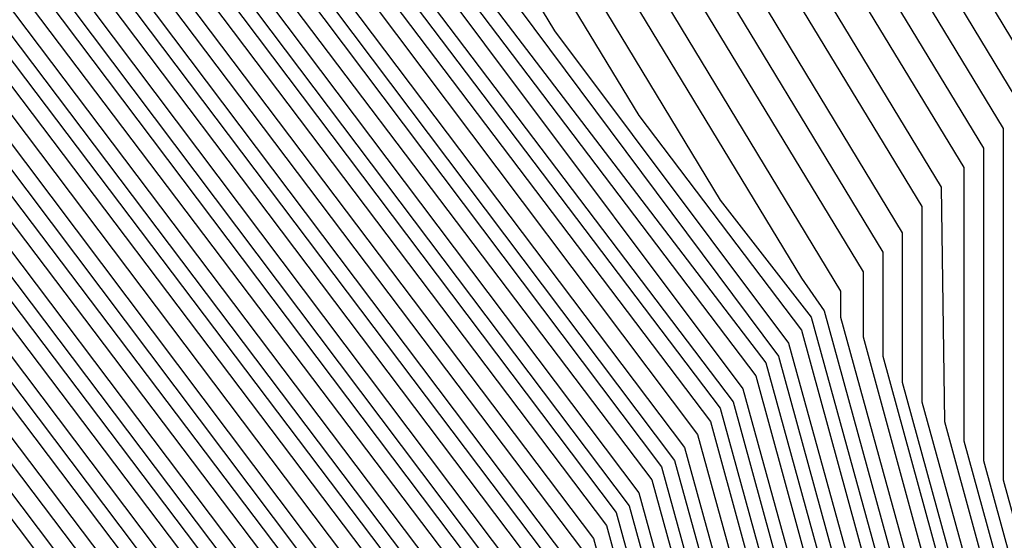
# Model space of a CAD drawing. Units: inches. Extents: x 1013363 to 1016003, y 7218698 to 7221338.
# Drawn here: x 1015591 to 1015594, y 7220366 to 7220368 of the extents above; entities that cross this region are included whole.
import ezdxf

# ---------------------------------------------------------------- set-up
doc = ezdxf.new("R2010")
doc.units = ezdxf.units.IN
doc.header["$MEASUREMENT"] = 0
doc.layers.add('Contour_10137218', color=7, linetype='Continuous', true_color=0xbf76b1)

msp = doc.modelspace()

# ---------------------------------------------------------------- linework, layer by layer
at = {"layer": 'Contour_10137218'}
for points in [[(1015570.8136, 7220369.1466, 3007), (1015574.5831, 7220371.9201, 3007), (1015575.9015, 7220374.0685, 3007), (1015578.0499, 7220375.0255, 3007), (1015581.1359, 7220375.006, 3007), (1015585.0226, 7220374.9474, 3007), (1015588.0499, 7220374.9279, 3007), (1015590.0519, 7220373.9318, 3007), (1015591.0577, 7220371.9201, 3007), (1015593.6945, 7220367.5646, 3007), (1015593.7042, 7220366.2755, 3007), (1015594.8956, 7220361.9201, 3007), (1015594.5343, 7220358.4044, 3007), (1015594.5343, 7220355.4357, 3007), (1015594.0753, 7220351.9201, 3007), (1015592.0929, 7220347.8771, 3007), (1015588.0499, 7220345.8068, 3007), (1015584.3195, 7220345.6505, 3007), (1015581.8195, 7220345.6896, 3007), (1015578.0499, 7220345.5529, 3007), (1015573.8019, 7220347.6622, 3007), (1015571.6534, 7220351.9201, 3007), (1015570.5597, 7220354.4396, 3007)], [(1015570.8624, 7220369.1076, 3006), (1015574.6906, 7220371.9201, 3006), (1015575.9699, 7220373.9904, 3006), (1015578.0499, 7220374.9279, 3006), (1015581.0382, 7220374.9083, 3006), (1015585.1202, 7220374.8497, 3006), (1015588.0499, 7220374.8302, 3006), (1015589.9933, 7220373.8536, 3006), (1015590.9601, 7220371.9201, 3006), (1015593.6359, 7220367.506, 3006), (1015593.6359, 7220366.3341, 3006), (1015594.8468, 7220361.9201, 3006), (1015594.4855, 7220358.3458, 3006), (1015594.4855, 7220355.4943, 3006), (1015594.0167, 7220351.9201, 3006), (1015592.0538, 7220347.9161, 3006), (1015588.0499, 7220345.8654, 3006), (1015584.2609, 7220345.7091, 3006), (1015581.8781, 7220345.7482, 3006), (1015578.0499, 7220345.6115, 3006), (1015573.8312, 7220347.7013, 3006), (1015571.7023, 7220351.9201, 3006), (1015570.5988, 7220354.4591, 3006)], [(1015570.9113, 7220369.0685, 3005), (1015574.798, 7220371.9201, 3005), (1015576.0382, 7220373.9318, 3005), (1015578.0499, 7220374.8302, 3005), (1015580.9406, 7220374.8107, 3005), (1015585.2179, 7220374.7521, 3005), (1015588.0499, 7220374.7326, 3005), (1015589.9249, 7220373.7951, 3005), (1015590.8624, 7220371.9201, 3005), (1015593.5773, 7220367.4474, 3005), (1015593.5773, 7220366.3927, 3005), (1015594.8077, 7220361.9201, 3005), (1015594.4367, 7220358.3068, 3005), (1015594.4367, 7220355.5333, 3005), (1015593.9679, 7220351.9201, 3005), (1015592.0148, 7220347.9552, 3005), (1015588.0499, 7220345.924, 3005), (1015584.2023, 7220345.7677, 3005), (1015581.9269, 7220345.7872, 3005), (1015578.0499, 7220345.6505, 3005), (1015573.8702, 7220347.7404, 3005), (1015571.7609, 7220351.9201, 3005), (1015570.6378, 7220354.4982, 3005)], [(1015570.9503, 7220369.0099, 3004), (1015574.9054, 7220371.9201, 3004), (1015576.1066, 7220373.8732, 3004), (1015578.0499, 7220374.7326, 3004), (1015580.8429, 7220374.713, 3004), (1015585.3156, 7220374.6544, 3004), (1015588.0499, 7220374.6349, 3004), (1015589.8566, 7220373.7365, 3004), (1015590.7648, 7220371.9201, 3004), (1015593.5187, 7220367.3888, 3004), (1015593.5187, 7220366.4513, 3004), (1015594.7589, 7220361.9201, 3004), (1015594.3878, 7220358.2482, 3004), (1015594.3878, 7220355.5919, 3004), (1015593.9093, 7220351.9201, 3004), (1015591.9757, 7220347.9943, 3004), (1015588.0499, 7220345.963, 3004), (1015584.1534, 7220345.8263, 3004), (1015581.9757, 7220345.8458, 3004), (1015578.0499, 7220345.7091, 3004), (1015573.8995, 7220347.7794, 3004), (1015571.8097, 7220351.9201, 3004), (1015570.6671, 7220354.5372, 3004)], [(1015570.9992, 7220368.9708, 3003), (1015575.0128, 7220371.9201, 3003), (1015576.1749, 7220373.7951, 3003), (1015578.0499, 7220374.6349, 3003), (1015580.755, 7220374.6154, 3003), (1015585.4132, 7220374.5568, 3003), (1015588.0499, 7220374.5372, 3003), (1015589.798, 7220373.6583, 3003), (1015590.6671, 7220371.9201, 3003), (1015593.4601, 7220367.3302, 3003), (1015593.4601, 7220366.5099, 3003), (1015594.7199, 7220361.9201, 3003), (1015594.339, 7220358.2091, 3003), (1015594.339, 7220355.631, 3003), (1015593.8507, 7220351.9201, 3003), (1015591.9367, 7220348.0333, 3003), (1015588.0499, 7220346.0216, 3003), (1015584.0949, 7220345.8654, 3003), (1015582.0343, 7220345.9044, 3003), (1015578.0499, 7220345.7677, 3003), (1015573.9386, 7220347.799, 3003), (1015571.8585, 7220351.9201, 3003), (1015570.7062, 7220354.5763, 3003)], [(1015571.048, 7220368.9318, 3002), (1015575.1202, 7220371.9201, 3002), (1015576.2335, 7220373.7365, 3002), (1015578.0499, 7220374.5372, 3002), (1015580.6574, 7220374.5177, 3002), (1015585.5109, 7220374.4591, 3002), (1015588.0499, 7220374.4396, 3002), (1015589.7296, 7220373.5997, 3002), (1015590.5695, 7220371.9201, 3002), (1015593.3917, 7220367.2716, 3002), (1015593.4015, 7220366.5685, 3002), (1015594.671, 7220361.9201, 3002), (1015594.2902, 7220358.1505, 3002), (1015594.2902, 7220355.6896, 3002), (1015593.8019, 7220351.9201, 3002), (1015591.8976, 7220348.0724, 3002), (1015588.0499, 7220346.0802, 3002), (1015584.046, 7220345.924, 3002), (1015582.0831, 7220345.963, 3002), (1015578.0499, 7220345.8068, 3002), (1015573.9679, 7220347.838, 3002), (1015571.9074, 7220351.9201, 3002), (1015570.7355, 7220354.6154, 3002)], [(1015571.087, 7220368.8732, 3001), (1015575.2277, 7220371.9201, 3001), (1015576.3019, 7220373.6583, 3001), (1015578.0499, 7220374.4396, 3001), (1015580.5597, 7220374.4396, 3001), (1015585.6085, 7220374.3615, 3001), (1015588.0499, 7220374.3419, 3001), (1015589.6613, 7220373.5411, 3001), (1015590.4718, 7220371.9201, 3001), (1015593.3331, 7220367.213, 3001), (1015593.3331, 7220366.6271, 3001), (1015594.632, 7220361.9201, 3001), (1015594.2413, 7220358.1115, 3001), (1015594.2413, 7220355.7286, 3001), (1015593.7433, 7220351.9201, 3001), (1015591.8683, 7220348.1115, 3001), (1015588.0499, 7220346.1388, 3001), (1015583.9874, 7220345.9826, 3001), (1015582.1417, 7220346.0021, 3001), (1015578.0499, 7220345.8654, 3001), (1015574.007, 7220347.8771, 3001), (1015571.9659, 7220351.9201, 3001), (1015570.7745, 7220354.6544, 3001)], [(1015571.1359, 7220368.8341, 3000), (1015575.3351, 7220371.9201, 3000), (1015576.3702, 7220373.5997, 3000), (1015578.0499, 7220374.3419, 3000), (1015580.462, 7220374.3419, 3000), (1015585.7062, 7220374.2638, 3000), (1015588.0499, 7220374.2443, 3000), (1015589.6027, 7220373.463, 3000), (1015590.3742, 7220371.9201, 3000), (1015593.2745, 7220367.1349, 3000), (1015593.2745, 7220366.6857, 3000), (1015594.5831, 7220361.9201, 3000), (1015594.1827, 7220358.0529, 3000), (1015594.1925, 7220355.7872, 3000), (1015593.6847, 7220351.9201, 3000), (1015591.8292, 7220348.1505, 3000), (1015588.0499, 7220346.1974, 3000), (1015583.9386, 7220346.0411, 3000), (1015582.1906, 7220346.0607, 3000), (1015578.0499, 7220345.9044, 3000), (1015574.0363, 7220347.9161, 3000), (1015572.0148, 7220351.9201, 3000), (1015570.8136, 7220354.674, 3000)], [(1015571.1847, 7220368.7951, 2999), (1015575.4425, 7220371.9201, 2999), (1015576.4386, 7220373.5411, 2999), (1015578.0499, 7220374.2443, 2999), (1015580.3644, 7220374.2443, 2999), (1015585.8038, 7220374.1661, 2999), (1015588.0499, 7220374.1466, 2999), (1015589.5343, 7220373.4044, 2999), (1015590.2765, 7220371.9201, 2999), (1015593.2159, 7220367.0763, 2999), (1015593.2159, 7220366.7638, 2999), (1015594.5441, 7220361.9201, 2999), (1015594.1339, 7220358.0138, 2999), (1015594.1437, 7220355.8263, 2999), (1015593.6261, 7220351.9201, 2999), (1015591.7902, 7220348.1896, 2999), (1015588.0499, 7220346.256, 2999), (1015583.88, 7220346.0997, 2999), (1015582.2394, 7220346.1193, 2999), (1015578.0499, 7220345.963, 2999), (1015574.0753, 7220347.9357, 2999), (1015572.0636, 7220351.9201, 2999), (1015570.8429, 7220354.713, 2999)], [(1015571.2238, 7220368.7365, 2998), (1015575.5499, 7220371.9201, 2998), (1015576.507, 7220373.463, 2998), (1015578.0499, 7220374.1661, 2998), (1015580.2765, 7220374.1466, 2998), (1015585.9015, 7220374.0685, 2998), (1015588.0499, 7220374.049, 2998), (1015589.4757, 7220373.3458, 2998), (1015590.1788, 7220371.9201, 2998), (1015593.1574, 7220367.0177, 2998), (1015593.1574, 7220366.8224, 2998), (1015594.4952, 7220361.9201, 2998), (1015594.0851, 7220357.9552, 2998), (1015594.0949, 7220355.8849, 2998), (1015593.5773, 7220351.9201, 2998), (1015591.7511, 7220348.2091, 2998), (1015588.0499, 7220346.3146, 2998), (1015583.8214, 7220346.1388, 2998), (1015582.298, 7220346.1583, 2998), (1015578.0499, 7220346.0216, 2998), (1015574.1046, 7220347.9747, 2998), (1015572.1124, 7220351.9201, 2998), (1015570.882, 7220354.7521, 2998)], [(1015571.2726, 7220368.6974, 2997), (1015575.6574, 7220371.9201, 2997), (1015576.5656, 7220373.4044, 2997), (1015578.0499, 7220374.0685, 2997), (1015580.1788, 7220374.049, 2997), (1015585.9992, 7220373.9708, 2997), (1015588.0499, 7220373.9513, 2997), (1015589.4074, 7220373.2677, 2997), (1015590.0812, 7220371.9201, 2997), (1015593.089, 7220366.9591, 2997), (1015593.089, 7220366.881, 2997), (1015594.4562, 7220361.9201, 2997), (1015594.0363, 7220357.9161, 2997), (1015594.046, 7220355.924, 2997), (1015593.5187, 7220351.9201, 2997), (1015591.712, 7220348.2482, 2997), (1015588.0499, 7220346.3732, 2997), (1015583.7726, 7220346.1974, 2997), (1015582.3468, 7220346.2169, 2997), (1015578.0499, 7220346.0607, 2997), (1015574.1437, 7220348.0138, 2997), (1015572.171, 7220351.9201, 2997), (1015570.921, 7220354.7911, 2997)], [(1015571.3214, 7220368.6583, 2996), (1015575.7648, 7220371.9201, 2996), (1015576.6339, 7220373.3263, 2996), (1015578.0499, 7220373.9708, 2996), (1015580.0812, 7220373.9513, 2996), (1015586.0968, 7220373.8732, 2996), (1015588.0499, 7220373.8536, 2996), (1015589.339, 7220373.2091, 2996), (1015589.9835, 7220371.9201, 2996), (1015592.9718, 7220366.9982, 2996), (1015593.0402, 7220366.9005, 2996), (1015594.4074, 7220361.9201, 2996), (1015593.9874, 7220357.8576, 2996), (1015593.9972, 7220355.9826, 2996), (1015593.4601, 7220351.9201, 2996), (1015591.673, 7220348.2872, 2996), (1015588.0499, 7220346.4318, 2996), (1015583.714, 7220346.256, 2996), (1015582.4054, 7220346.2755, 2996), (1015578.0499, 7220346.1193, 2996), (1015574.173, 7220348.0529, 2996), (1015572.2199, 7220351.9201, 2996), (1015570.9503, 7220354.8302, 2996)], [(1015571.3605, 7220368.5997, 2995), (1015575.8722, 7220371.9201, 2995), (1015576.7023, 7220373.2677, 2995), (1015578.0499, 7220373.8732, 2995), (1015579.9835, 7220373.8536, 2995), (1015586.1945, 7220373.7755, 2995), (1015588.0499, 7220373.756, 2995), (1015589.2804, 7220373.1505, 2995), (1015589.8859, 7220371.9201, 2995), (1015592.7277, 7220367.2326, 2995), (1015593.0011, 7220366.881, 2995), (1015594.3683, 7220361.9201, 2995), (1015593.9386, 7220357.8185, 2995), (1015593.9386, 7220356.0216, 2995), (1015593.4113, 7220351.9201, 2995), (1015591.6437, 7220348.3263, 2995), (1015588.0499, 7220346.4904, 2995), (1015583.6652, 7220346.3146, 2995), (1015582.4542, 7220346.3341, 2995), (1015578.0499, 7220346.1779, 2995), (1015574.212, 7220348.0724, 2995), (1015572.2687, 7220351.9201, 2995), (1015570.9894, 7220354.8693, 2995)], [(1015571.4093, 7220368.5607, 2994), (1015575.9796, 7220371.9201, 2994), (1015576.7706, 7220373.2091, 2994), (1015578.0499, 7220373.7755, 2994), (1015579.8956, 7220373.756, 2994), (1015586.2921, 7220373.6779, 2994), (1015588.0499, 7220373.6583, 2994), (1015589.212, 7220373.0724, 2994), (1015589.7882, 7220371.9201, 2994), (1015592.4835, 7220367.4865, 2994), (1015592.9718, 7220366.8419, 2994), (1015594.3195, 7220361.9201, 2994), (1015593.8898, 7220357.7599, 2994), (1015593.8898, 7220356.0802, 2994), (1015593.3527, 7220351.9201, 2994), (1015591.6046, 7220348.3654, 2994), (1015588.0499, 7220346.5294, 2994), (1015583.6066, 7220346.3536, 2994), (1015582.5031, 7220346.3732, 2994), (1015578.0499, 7220346.2169, 2994), (1015574.2413, 7220348.1115, 2994), (1015572.3175, 7220351.9201, 2994), (1015571.0284, 7220354.8888, 2994)], [(1015568.0499, 7220363.4826, 2993), (1015571.4581, 7220368.5216, 2993), (1015576.087, 7220371.9201, 2993), (1015576.839, 7220373.131, 2993), (1015578.0499, 7220373.6779, 2993), (1015579.798, 7220373.6583, 2993), (1015588.0499, 7220373.5607, 2993), (1015589.1437, 7220373.0138, 2993), (1015589.6906, 7220371.9201, 2993), (1015592.2296, 7220367.7404, 2993), (1015592.9327, 7220366.8029, 2993), (1015594.2804, 7220361.9201, 2993), (1015593.8409, 7220357.7208, 2993), (1015593.8409, 7220356.1193, 2993), (1015593.2941, 7220351.9201, 2993), (1015591.5656, 7220348.4044, 2993), (1015588.0499, 7220346.588, 2993), (1015583.5577, 7220346.4122, 2993), (1015582.5617, 7220346.4318, 2993), (1015578.0499, 7220346.2755, 2993), (1015574.2804, 7220348.1505, 2993), (1015572.3761, 7220351.9201, 2993), (1015571.0577, 7220354.9279, 2993)], [(1015568.0499, 7220363.3654, 2992), (1015571.4972, 7220368.463, 2992), (1015576.1945, 7220371.9201, 2992), (1015576.9074, 7220373.0724, 2992), (1015578.0499, 7220373.5802, 2992), (1015579.7003, 7220373.5607, 2992), (1015586.4972, 7220373.4826, 2992), (1015588.0499, 7220373.463, 2992), (1015589.0851, 7220372.9552, 2992), (1015589.5929, 7220371.9201, 2992), (1015591.9855, 7220367.9943, 2992), (1015592.9034, 7220366.7638, 2992), (1015594.2316, 7220361.9201, 2992), (1015593.7921, 7220357.6622, 2992), (1015593.7921, 7220356.1779, 2992), (1015593.2355, 7220351.9201, 2992), (1015591.5265, 7220348.4435, 2992), (1015588.0499, 7220346.6466, 2992), (1015583.4992, 7220346.4708, 2992), (1015582.6105, 7220346.4904, 2992), (1015578.0499, 7220346.3146, 2992), (1015574.3097, 7220348.1896, 2992), (1015572.4249, 7220351.9201, 2992), (1015571.0968, 7220354.9669, 2992)], [(1015568.0499, 7220363.2482, 2991), (1015571.546, 7220368.424, 2991), (1015576.3019, 7220371.9201, 2991), (1015576.9659, 7220372.9943, 2991), (1015578.0499, 7220373.4826, 2991), (1015579.6027, 7220373.4826, 2991), (1015586.5949, 7220373.3849, 2991), (1015588.0499, 7220373.3654, 2991), (1015589.0167, 7220372.8771, 2991), (1015589.4952, 7220371.9201, 2991), (1015591.7316, 7220368.2286, 2991), (1015592.8644, 7220366.7443, 2991), (1015594.1925, 7220361.9201, 2991), (1015593.7433, 7220357.6232, 2991), (1015593.7433, 7220356.2169, 2991), (1015593.1867, 7220351.9201, 2991), (1015591.4874, 7220348.4826, 2991), (1015588.0499, 7220346.7052, 2991), (1015583.4406, 7220346.5294, 2991), (1015582.6691, 7220346.5294, 2991), (1015578.0499, 7220346.3732, 2991), (1015574.3488, 7220348.2091, 2991), (1015572.4738, 7220351.9201, 2991), (1015571.1359, 7220355.006, 2991)], [(1015568.0499, 7220363.131, 2990), (1015571.5949, 7220368.3849, 2990), (1015576.4093, 7220371.9201, 2990), (1015577.0343, 7220372.9357, 2990), (1015578.0499, 7220373.3849, 2990), (1015579.505, 7220373.3849, 2990), (1015586.6925, 7220373.2872, 2990), (1015588.0499, 7220373.2677, 2990), (1015588.9484, 7220372.8185, 2990), (1015589.3976, 7220371.9201, 2990), (1015591.4874, 7220368.4826, 2990), (1015592.8351, 7220366.7052, 2990), (1015594.1437, 7220361.9201, 2990), (1015593.6945, 7220357.5646, 2990), (1015593.6945, 7220356.2755, 2990), (1015593.1281, 7220351.9201, 2990), (1015591.4581, 7220348.5216, 2990), (1015588.0499, 7220346.7638, 2990), (1015583.3917, 7220346.588, 2990), (1015582.7179, 7220346.588, 2990), (1015578.0499, 7220346.4318, 2990), (1015574.3781, 7220348.2482, 2990), (1015572.5226, 7220351.9201, 2990), (1015571.1652, 7220355.0451, 2990)], [(1015568.0499, 7220363.0333, 2989), (1015571.6339, 7220368.3263, 2989), (1015576.5167, 7220371.9201, 2989), (1015577.1027, 7220372.8771, 2989), (1015578.0499, 7220373.2872, 2989), (1015579.4171, 7220373.2872, 2989), (1015586.7902, 7220373.1896, 2989), (1015588.0499, 7220373.1701, 2989), (1015588.8898, 7220372.7599, 2989), (1015589.2999, 7220371.9201, 2989), (1015591.2433, 7220368.7365, 2989), (1015592.796, 7220366.6661, 2989), (1015594.1046, 7220361.9201, 2989), (1015593.6456, 7220357.5255, 2989), (1015593.6456, 7220356.3146, 2989), (1015593.0695, 7220351.9201, 2989), (1015591.4191, 7220348.5607, 2989), (1015588.0499, 7220346.8224, 2989), (1015583.3331, 7220346.6271, 2989), (1015582.7765, 7220346.6466, 2989), (1015578.0499, 7220346.4708, 2989), (1015574.4171, 7220348.2872, 2989), (1015572.5812, 7220351.9201, 2989), (1015571.2042, 7220355.0841, 2989)], [(1015568.0499, 7220362.9161, 2988), (1015571.6827, 7220368.2872, 2988), (1015576.6242, 7220371.9201, 2988), (1015577.171, 7220372.799, 2988), (1015578.0499, 7220373.1896, 2988), (1015579.3195, 7220373.1896, 2988), (1015586.8878, 7220373.0919, 2988), (1015588.0499, 7220373.0724, 2988), (1015588.8214, 7220372.6818, 2988), (1015589.2023, 7220371.9201, 2988), (1015590.9894, 7220368.9708, 2988), (1015592.7667, 7220366.6271, 2988), (1015594.0558, 7220361.9201, 2988), (1015593.5968, 7220357.4669, 2988), (1015593.5968, 7220356.3732, 2988), (1015593.0206, 7220351.9201, 2988), (1015591.38, 7220348.5997, 2988), (1015588.0499, 7220346.881, 2988), (1015583.2843, 7220346.6857, 2988), (1015582.8253, 7220346.6857, 2988), (1015578.0499, 7220346.5294, 2988), (1015574.4464, 7220348.3263, 2988), (1015572.63, 7220351.9201, 2988), (1015571.2433, 7220355.1036, 2988)], [(1015568.0499, 7220362.799, 2987), (1015571.7316, 7220368.2482, 2987), (1015576.7316, 7220371.9201, 2987), (1015577.2394, 7220372.7404, 2987), (1015578.0499, 7220373.0919, 2987), (1015579.2218, 7220373.0919, 2987), (1015586.9855, 7220372.9943, 2987), (1015588.0499, 7220372.9747, 2987), (1015588.7531, 7220372.6232, 2987), (1015589.1046, 7220371.9201, 2987), (1015590.7452, 7220369.2247, 2987), (1015592.7277, 7220366.6076, 2987), (1015594.0167, 7220361.9201, 2987), (1015593.548, 7220357.4279, 2987), (1015593.548, 7220356.4122, 2987), (1015592.962, 7220351.9201, 2987), (1015591.3409, 7220348.6193, 2987), (1015588.0499, 7220346.9396, 2987), (1015583.2257, 7220346.7443, 2987), (1015582.8742, 7220346.7443, 2987), (1015578.0499, 7220346.5685, 2987), (1015574.4855, 7220348.3458, 2987), (1015572.6788, 7220351.9201, 2987), (1015571.2726, 7220355.1427, 2987)], [(1015568.0499, 7220362.6818, 2986), (1015571.7706, 7220368.1896, 2986), (1015576.839, 7220371.9201, 2986), (1015577.298, 7220372.6622, 2986), (1015578.0499, 7220372.9943, 2986), (1015579.1242, 7220372.9943, 2986), (1015587.0831, 7220372.8966, 2986), (1015588.0499, 7220372.8771, 2986), (1015588.6945, 7220372.5646, 2986), (1015589.007, 7220371.9201, 2986), (1015590.4913, 7220369.4786, 2986), (1015592.6984, 7220366.5685, 2986), (1015593.9679, 7220361.9201, 2986), (1015593.4992, 7220357.3693, 2986), (1015593.4992, 7220356.4708, 2986), (1015592.9034, 7220351.9201, 2986), (1015591.3019, 7220348.6583, 2986), (1015588.0499, 7220346.9982, 2986), (1015583.1769, 7220346.8029, 2986), (1015582.9327, 7220346.8029, 2986), (1015578.0499, 7220346.6271, 2986), (1015574.5148, 7220348.3849, 2986), (1015572.7277, 7220351.9201, 2986), (1015571.3117, 7220355.1818, 2986)], [(1015568.0499, 7220362.5646, 2985), (1015571.8195, 7220368.1505, 2985), (1015576.9464, 7220371.9201, 2985), (1015577.3663, 7220372.6036, 2985), (1015578.0499, 7220372.9161, 2985), (1015579.0265, 7220372.8966, 2985), (1015587.1808, 7220372.7794, 2985), (1015588.0499, 7220372.7794, 2985), (1015588.6261, 7220372.4865, 2985), (1015588.9093, 7220371.9201, 2985), (1015590.2472, 7220369.7326, 2985), (1015592.6593, 7220366.5294, 2985), (1015593.9288, 7220361.9201, 2985), (1015593.4503, 7220357.3107, 2985), (1015593.4503, 7220356.5099, 2985), (1015592.8546, 7220351.9201, 2985), (1015591.2628, 7220348.6974, 2985), (1015588.0499, 7220347.0372, 2985), (1015583.1183, 7220346.8615, 2985), (1015582.9816, 7220346.8615, 2985), (1015578.0499, 7220346.6857, 2985), (1015574.5538, 7220348.424, 2985), (1015572.7863, 7220351.9201, 2985), (1015571.3507, 7220355.2208, 2985)], [(1015568.0499, 7220362.4669, 2984), (1015571.8683, 7220368.1115, 2984), (1015577.0538, 7220371.9201, 2984), (1015577.4347, 7220372.5451, 2984), (1015578.0499, 7220372.8185, 2984), (1015578.9386, 7220372.799, 2984), (1015587.2784, 7220372.6818, 2984), (1015588.0499, 7220372.6818, 2984), (1015588.5577, 7220372.4279, 2984), (1015588.8117, 7220371.9201, 2984), (1015589.9933, 7220369.9669, 2984), (1015592.6202, 7220366.4904, 2984), (1015593.88, 7220361.9201, 2984), (1015593.4015, 7220357.2716, 2984), (1015593.4015, 7220356.5685, 2984), (1015592.796, 7220351.9201, 2984), (1015591.2335, 7220348.7365, 2984), (1015588.0499, 7220347.0958, 2984), (1015583.0597, 7220346.9005, 2984), (1015583.0402, 7220346.9005, 2984), (1015578.0499, 7220346.7247, 2984), (1015574.5831, 7220348.463, 2984), (1015572.8351, 7220351.9201, 2984), (1015571.38, 7220355.2599, 2984)], [(1015568.5773, 7220362.4474, 2977), (1015572.1808, 7220367.7794, 2977), (1015577.8058, 7220371.9201, 2977), (1015577.9034, 7220372.0763, 2977), (1015578.0499, 7220372.1349, 2977), (1015578.2648, 7220372.1349, 2977), (1015587.962, 7220371.9982, 2977), (1015588.0499, 7220371.9982, 2977), (1015588.1085, 7220371.9786, 2977), (1015588.1281, 7220371.9201, 2977), (1015588.2648, 7220371.7052, 2977), (1015592.3859, 7220366.256, 2977), (1015593.5675, 7220361.9201, 2977), (1015593.0597, 7220356.9201, 2977), (1015592.4054, 7220351.9201, 2977), (1015590.9699, 7220349.0099, 2977), (1015588.0499, 7220347.506, 2977), (1015583.4503, 7220347.3107, 2977), (1015582.7179, 7220347.2521, 2977), (1015578.0499, 7220347.0763, 2977), (1015574.8175, 7220348.6974, 2977), (1015573.1964, 7220351.9201, 2977), (1015571.6339, 7220355.4943, 2977), (1015568.3136, 7220361.6466, 2977)], [(1015588.5089, 7220371.4708, 2978), (1015592.4152, 7220366.2951, 2978), (1015593.6163, 7220361.9201, 2978), (1015593.1085, 7220356.9786, 2978), (1015593.1085, 7220356.8615, 2978), (1015592.464, 7220351.9201, 2978), (1015591.0089, 7220348.9708, 2978), (1015588.0499, 7220347.4474, 2978), (1015583.3917, 7220347.2521, 2978), (1015582.7667, 7220347.1935, 2978), (1015578.0499, 7220347.0372, 2978), (1015574.7882, 7220348.6583, 2978), (1015573.1378, 7220351.9201, 2978), (1015571.5949, 7220355.4747, 2978), (1015568.1964, 7220361.7638, 2978)], [(1015588.7531, 7220371.2169, 2979), (1015592.4542, 7220366.3146, 2979), (1015593.6652, 7220361.9201, 2979), (1015593.1574, 7220357.0177, 2979), (1015593.1574, 7220356.8224, 2979), (1015592.5128, 7220351.9201, 2979), (1015591.0382, 7220348.9318, 2979), (1015588.0499, 7220347.3888, 2979), (1015583.3331, 7220347.1935, 2979), (1015582.8156, 7220347.1544, 2979), (1015578.0499, 7220346.9786, 2979), (1015574.7492, 7220348.6193, 2979), (1015573.089, 7220351.9201, 2979), (1015571.5656, 7220355.4357, 2979), (1015568.0792, 7220361.9005, 2979)], [(1015589.007, 7220370.963, 2980), (1015592.4835, 7220366.3536, 2980), (1015593.7042, 7220361.9201, 2980), (1015593.2062, 7220357.0763, 2980), (1015593.2062, 7220356.7638, 2980), (1015592.5714, 7220351.9201, 2980), (1015591.0773, 7220348.8927, 2980), (1015588.0499, 7220347.3302, 2980), (1015583.2745, 7220347.1349, 2980), (1015582.8644, 7220347.0958, 2980), (1015578.0499, 7220346.9396, 2980), (1015574.7199, 7220348.5802, 2980), (1015573.0402, 7220351.9201, 2980), (1015571.5265, 7220355.3966, 2980), (1015568.0499, 7220361.8419, 2980)], [(1015589.2511, 7220370.7091, 2981), (1015592.5226, 7220366.3927, 2981), (1015593.7531, 7220361.9201, 2981), (1015593.255, 7220357.1154, 2981), (1015593.255, 7220356.7247, 2981), (1015592.63, 7220351.9201, 2981), (1015591.1163, 7220348.8536, 2981), (1015588.0499, 7220347.2716, 2981), (1015583.2159, 7220347.0763, 2981), (1015582.9132, 7220347.0568, 2981), (1015578.0499, 7220346.881, 2981), (1015574.6808, 7220348.5607, 2981), (1015572.9913, 7220351.9201, 2981), (1015571.4874, 7220355.3576, 2981), (1015568.0499, 7220361.7443, 2981)], [(1015589.505, 7220370.4747, 2982), (1015592.5519, 7220366.4318, 2982), (1015593.7921, 7220361.9201, 2982), (1015593.3038, 7220357.174, 2982), (1015593.3038, 7220356.6661, 2982), (1015592.6788, 7220351.9201, 2982), (1015591.1554, 7220348.8146, 2982), (1015588.0499, 7220347.213, 2982), (1015583.1574, 7220347.0177, 2982), (1015582.962, 7220346.9982, 2982), (1015578.0499, 7220346.8224, 2982), (1015574.6515, 7220348.5216, 2982), (1015572.9327, 7220351.9201, 2982), (1015571.4581, 7220355.3185, 2982), (1015568.0499, 7220361.6466, 2982)], [(1015589.7492, 7220370.2208, 2983), (1015592.5909, 7220366.4513, 2983), (1015593.8409, 7220361.9201, 2983), (1015593.3527, 7220357.213, 2983), (1015593.3527, 7220356.6271, 2983), (1015592.7374, 7220351.9201, 2983), (1015591.1945, 7220348.7755, 2983), (1015588.0499, 7220347.1544, 2983), (1015583.0988, 7220346.9591, 2983), (1015583.0109, 7220346.9591, 2983), (1015578.0499, 7220346.7833, 2983), (1015574.6222, 7220348.4826, 2983), (1015572.8839, 7220351.9201, 2983), (1015571.4191, 7220355.2794, 2983), (1015568.0499, 7220361.5294, 2983)]]:
    msp.add_polyline3d(points, dxfattribs=at)
for points in [[(1015588.0499, 7220347.5646, 2976), (1015583.5089, 7220347.3693, 2976), (1015582.6691, 7220347.3107, 2976), (1015578.0499, 7220347.1349, 2976), (1015574.8566, 7220348.7169, 2976), (1015573.2452, 7220351.9201, 2976), (1015571.673, 7220355.5333, 2976), (1015568.4406, 7220361.5294, 2976), (1015568.2452, 7220361.9201, 2976), (1015568.8117, 7220362.6818, 2976), (1015572.2296, 7220367.7404, 2976), (1015577.9132, 7220371.9201, 2976), (1015577.962, 7220371.9982, 2976), (1015578.0499, 7220372.0372, 2976), (1015578.1671, 7220372.0372, 2976), (1015586.9757, 7220371.9201, 2976), (1015588.0499, 7220371.9005, 2976), (1015592.3468, 7220366.2169, 2976), (1015593.5284, 7220361.9201, 2976), (1015593.0109, 7220356.9591, 2976), (1015592.9913, 7220356.8615, 2976), (1015592.3468, 7220351.9201, 2976), (1015590.9308, 7220349.0294, 2976)], [(1015588.0499, 7220347.6036, 2975), (1015583.5675, 7220347.4279, 2975), (1015582.6202, 7220347.3497, 2975), (1015578.0499, 7220347.1935, 2975), (1015574.8859, 7220348.756, 2975), (1015573.2941, 7220351.9201, 2975), (1015571.7023, 7220355.5724, 2975), (1015568.5577, 7220361.4122, 2975), (1015568.3038, 7220361.9201, 2975), (1015569.046, 7220362.9161, 2975), (1015572.2784, 7220367.7013, 2975), (1015578.0206, 7220371.9201, 2975), (1015578.0304, 7220371.9396, 2975), (1015578.0792, 7220371.9396, 2975), (1015579.9152, 7220371.9201, 2975), (1015587.9718, 7220371.8419, 2975), (1015588.0499, 7220371.8224, 2975), (1015592.3175, 7220366.1779, 2975), (1015593.4796, 7220361.9201, 2975), (1015592.9718, 7220356.9982, 2975), (1015592.9327, 7220356.8029, 2975), (1015592.298, 7220351.9201, 2975), (1015590.8917, 7220349.0685, 2975)], [(1015588.0499, 7220347.6622, 2974), (1015583.6261, 7220347.4865, 2974), (1015582.5714, 7220347.4083, 2974), (1015578.0499, 7220347.2326, 2974), (1015574.9249, 7220348.7951, 2974), (1015573.3429, 7220351.9201, 2974), (1015571.7413, 7220355.6115, 2974), (1015568.6749, 7220361.2951, 2974), (1015568.3624, 7220361.9201, 2974), (1015569.2804, 7220363.1505, 2974), (1015572.3175, 7220367.6427, 2974), (1015577.8253, 7220371.7052, 2974), (1015578.0499, 7220371.881, 2974), (1015578.0988, 7220371.8615, 2974), (1015587.9034, 7220371.7638, 2974), (1015588.0499, 7220371.7443, 2974), (1015592.2784, 7220366.1388, 2974), (1015593.4406, 7220361.9201, 2974), (1015592.9327, 7220357.0372, 2974), (1015592.8644, 7220356.7443, 2974), (1015592.2394, 7220351.9201, 2974), (1015590.8527, 7220349.1076, 2974)], [(1015588.0499, 7220347.7208, 2973), (1015583.6847, 7220347.5451, 2973), (1015582.5226, 7220347.4474, 2973), (1015578.0499, 7220347.2911, 2973), (1015574.9542, 7220348.8341, 2973), (1015573.4015, 7220351.9201, 2973), (1015571.7804, 7220355.6505, 2973), (1015568.7921, 7220361.1779, 2973), (1015568.421, 7220361.9201, 2973), (1015569.5245, 7220363.3849, 2973), (1015572.3663, 7220367.6036, 2973), (1015577.5324, 7220371.3927, 2973), (1015578.0499, 7220371.8224, 2973), (1015578.1671, 7220371.8029, 2973), (1015587.8351, 7220371.7052, 2973), (1015588.0499, 7220371.6661, 2973), (1015592.2394, 7220366.1193, 2973), (1015593.3917, 7220361.9201, 2973), (1015592.8937, 7220357.0763, 2973), (1015592.8058, 7220356.6661, 2973), (1015592.1808, 7220351.9201, 2973), (1015590.8234, 7220349.1466, 2973)], [(1015588.0499, 7220347.7794, 2972), (1015583.7433, 7220347.6036, 2972), (1015582.4738, 7220347.506, 2972), (1015578.0499, 7220347.3497, 2972), (1015574.9933, 7220348.8536, 2972), (1015573.4503, 7220351.9201, 2972), (1015571.8097, 7220355.6896, 2972), (1015568.9093, 7220361.0607, 2972), (1015568.4796, 7220361.9201, 2972), (1015569.7589, 7220363.6193, 2972), (1015572.4152, 7220367.5646, 2972), (1015577.2296, 7220371.0997, 2972), (1015578.0499, 7220371.7443, 2972), (1015578.2452, 7220371.7247, 2972), (1015587.7667, 7220371.6271, 2972), (1015588.0499, 7220371.588, 2972), (1015592.2101, 7220366.0802, 2972), (1015593.3527, 7220361.9201, 2972), (1015592.8546, 7220357.1154, 2972), (1015592.7374, 7220356.6076, 2972), (1015592.1222, 7220351.9201, 2972), (1015590.7843, 7220349.1857, 2972)], [(1015588.0499, 7220347.838, 2971), (1015583.8019, 7220347.6622, 2971), (1015582.4249, 7220347.5451, 2971), (1015578.0499, 7220347.3888, 2971), (1015575.0226, 7220348.8927, 2971), (1015573.4992, 7220351.9201, 2971), (1015571.8488, 7220355.7091, 2971), (1015569.0363, 7220360.9435, 2971), (1015568.5382, 7220361.9201, 2971), (1015569.9933, 7220363.8536, 2971), (1015572.4542, 7220367.506, 2971), (1015576.9269, 7220370.8068, 2971), (1015578.0499, 7220371.6857, 2971), (1015578.3136, 7220371.6661, 2971), (1015587.6984, 7220371.5685, 2971), (1015588.0499, 7220371.5099, 2971), (1015592.171, 7220366.0411, 2971), (1015593.3038, 7220361.9201, 2971), (1015592.8156, 7220357.1544, 2971), (1015592.6691, 7220356.549, 2971), (1015592.0734, 7220351.9201, 2971), (1015590.7452, 7220349.2247, 2971)], [(1015588.0499, 7220347.8966, 2970), (1015583.8605, 7220347.7208, 2970), (1015582.3761, 7220347.6036, 2970), (1015578.0499, 7220347.4474, 2970), (1015575.0617, 7220348.9318, 2970), (1015573.548, 7220351.9201, 2970), (1015571.8781, 7220355.7482, 2970), (1015569.1534, 7220360.8263, 2970), (1015568.5968, 7220361.9201, 2970), (1015570.2277, 7220364.1076, 2970), (1015572.5031, 7220367.4669, 2970), (1015576.6339, 7220370.4943, 2970), (1015578.0499, 7220371.6271, 2970), (1015578.382, 7220371.588, 2970), (1015587.63, 7220371.4904, 2970), (1015588.0499, 7220371.4318, 2970), (1015592.1417, 7220366.0021, 2970), (1015593.2648, 7220361.9201, 2970), (1015592.7765, 7220357.1935, 2970), (1015592.6105, 7220356.4708, 2970), (1015592.0148, 7220351.9201, 2970), (1015590.7062, 7220349.2638, 2970)], [(1015588.0499, 7220347.9552, 2969), (1015583.9191, 7220347.7794, 2969), (1015582.3273, 7220347.6427, 2969), (1015578.0499, 7220347.4865, 2969), (1015575.0909, 7220348.9708, 2969), (1015573.5968, 7220351.9201, 2969), (1015571.9171, 7220355.7872, 2969), (1015569.2706, 7220360.6896, 2969), (1015568.6554, 7220361.9201, 2969), (1015570.462, 7220364.3419, 2969), (1015572.5519, 7220367.4279, 2969), (1015576.3312, 7220370.2013, 2969), (1015578.0499, 7220371.5685, 2969), (1015578.4503, 7220371.5099, 2969), (1015587.5617, 7220371.4318, 2969), (1015588.0499, 7220371.3536, 2969), (1015592.1027, 7220365.9826, 2969), (1015593.2159, 7220361.9201, 2969), (1015592.7374, 7220357.2326, 2969), (1015592.5421, 7220356.4122, 2969), (1015591.9562, 7220351.9201, 2969), (1015590.6671, 7220349.3029, 2969)], [(1015588.0499, 7220348.0138, 2968), (1015583.9777, 7220347.838, 2968), (1015582.2784, 7220347.7013, 2968), (1015578.0499, 7220347.5451, 2968), (1015575.13, 7220348.9904, 2968), (1015573.6554, 7220351.9201, 2968), (1015571.9562, 7220355.8263, 2968), (1015569.3878, 7220360.5724, 2968), (1015568.714, 7220361.9201, 2968), (1015570.6964, 7220364.5763, 2968), (1015572.5909, 7220367.3693, 2968), (1015576.0284, 7220369.9083, 2968), (1015578.0499, 7220371.5099, 2968), (1015578.5187, 7220371.4513, 2968), (1015587.4933, 7220371.3536, 2968), (1015588.0499, 7220371.256, 2968), (1015592.0734, 7220365.9435, 2968), (1015593.1769, 7220361.9201, 2968), (1015592.6984, 7220357.2716, 2968), (1015592.4835, 7220356.3536, 2968), (1015591.9074, 7220351.9201, 2968), (1015590.6281, 7220349.3419, 2968)], [(1015588.0499, 7220348.0724, 2967), (1015584.0363, 7220347.8966, 2967), (1015582.2296, 7220347.7404, 2967), (1015578.0499, 7220347.6036, 2967), (1015575.1593, 7220349.0294, 2967), (1015573.7042, 7220351.9201, 2967), (1015571.9855, 7220355.8654, 2967), (1015569.505, 7220360.4552, 2967), (1015568.7726, 7220361.9201, 2967), (1015570.9406, 7220364.8107, 2967), (1015572.6398, 7220367.3302, 2967), (1015575.7355, 7220369.5958, 2967), (1015578.0499, 7220371.4513, 2967), (1015578.587, 7220371.3732, 2967), (1015587.4249, 7220371.2951, 2967), (1015588.0499, 7220371.1779, 2967), (1015592.0343, 7220365.9044, 2967), (1015593.1281, 7220361.9201, 2967), (1015592.6593, 7220357.3107, 2967), (1015592.4152, 7220356.2951, 2967), (1015591.8488, 7220351.9201, 2967), (1015590.5988, 7220349.381, 2967)], [(1015588.0499, 7220348.131, 2966), (1015584.0949, 7220347.9552, 2966), (1015582.1808, 7220347.799, 2966), (1015578.0499, 7220347.6427, 2966), (1015575.1984, 7220349.0685, 2966), (1015573.7531, 7220351.9201, 2966), (1015572.0245, 7220355.9044, 2966), (1015569.632, 7220360.338, 2966), (1015568.8312, 7220361.9201, 2966), (1015571.1749, 7220365.0451, 2966), (1015572.6886, 7220367.2911, 2966), (1015575.4327, 7220369.3029, 2966), (1015578.0499, 7220371.3927, 2966), (1015578.6652, 7220371.3146, 2966), (1015587.3566, 7220371.2169, 2966), (1015588.0499, 7220371.0997, 2966), (1015592.005, 7220365.8654, 2966), (1015593.089, 7220361.9201, 2966), (1015592.6105, 7220357.3497, 2966), (1015592.3566, 7220356.2169, 2966), (1015591.7902, 7220351.9201, 2966), (1015590.5597, 7220349.4201, 2966)], [(1015588.0499, 7220348.1701, 2965), (1015584.1534, 7220348.0333, 2965), (1015582.1222, 7220347.838, 2965), (1015578.0499, 7220347.7013, 2965), (1015575.2277, 7220349.1076, 2965), (1015573.8019, 7220351.9201, 2965), (1015572.0636, 7220355.924, 2965), (1015569.7492, 7220360.2208, 2965), (1015568.8898, 7220361.9201, 2965), (1015571.4093, 7220365.2794, 2965), (1015572.7277, 7220367.2326, 2965), (1015575.1398, 7220369.0099, 2965), (1015578.0499, 7220371.3341, 2965), (1015578.7335, 7220371.2365, 2965), (1015587.2882, 7220371.1583, 2965), (1015588.0499, 7220371.0216, 2965), (1015591.9659, 7220365.8458, 2965), (1015593.0402, 7220361.9201, 2965), (1015592.5714, 7220357.3888, 2965), (1015592.2882, 7220356.1583, 2965), (1015591.7316, 7220351.9201, 2965), (1015590.5206, 7220349.4591, 2965)], [(1015588.0499, 7220348.2286, 2964), (1015584.212, 7220348.0919, 2964), (1015582.0734, 7220347.8966, 2964), (1015578.0499, 7220347.7404, 2964), (1015575.2667, 7220349.1271, 2964), (1015573.8605, 7220351.9201, 2964), (1015572.0929, 7220355.963, 2964), (1015569.8663, 7220360.1036, 2964), (1015568.9484, 7220361.9201, 2964), (1015571.6437, 7220365.5138, 2964), (1015572.7765, 7220367.1935, 2964), (1015574.837, 7220368.6974, 2964), (1015578.0499, 7220371.2755, 2964), (1015578.8019, 7220371.1779, 2964), (1015587.2199, 7220371.0802, 2964), (1015588.0499, 7220370.9435, 2964), (1015591.9367, 7220365.8068, 2964), (1015593.0011, 7220361.9201, 2964), (1015592.5324, 7220357.4279, 2964), (1015592.2296, 7220356.0997, 2964), (1015591.6827, 7220351.9201, 2964), (1015590.4816, 7220349.4786, 2964)], [(1015588.0499, 7220348.2872, 2963), (1015584.2706, 7220348.1505, 2963), (1015582.0245, 7220347.9357, 2963), (1015578.0499, 7220347.799, 2963), (1015575.296, 7220349.1661, 2963), (1015573.9093, 7220351.9201, 2963), (1015572.132, 7220356.0021, 2963), (1015569.9835, 7220359.9865, 2963), (1015569.0167, 7220361.9201, 2963), (1015571.8781, 7220365.7482, 2963), (1015572.8253, 7220367.1544, 2963), (1015574.5343, 7220368.4044, 2963), (1015578.0499, 7220371.1974, 2963), (1015578.8702, 7220371.0997, 2963), (1015587.1515, 7220371.0216, 2963), (1015588.0499, 7220370.8654, 2963), (1015591.8976, 7220365.7677, 2963), (1015592.9523, 7220361.9201, 2963), (1015592.4933, 7220357.4669, 2963), (1015592.1613, 7220356.0216, 2963), (1015591.6242, 7220351.9201, 2963), (1015590.4425, 7220349.5177, 2963)], [(1015588.0499, 7220348.3458, 2962), (1015584.3292, 7220348.2091, 2962), (1015581.9757, 7220347.9943, 2962), (1015578.0499, 7220347.8576, 2962), (1015575.3351, 7220349.2052, 2962), (1015573.9581, 7220351.9201, 2962), (1015572.171, 7220356.0411, 2962), (1015570.1007, 7220359.8693, 2962), (1015569.0753, 7220361.9201, 2962), (1015572.1124, 7220365.9826, 2962), (1015572.8644, 7220367.0958, 2962), (1015574.2413, 7220368.1115, 2962), (1015578.0499, 7220371.1388, 2962), (1015578.9386, 7220371.0216, 2962), (1015587.0831, 7220370.9435, 2962), (1015588.0499, 7220370.7872, 2962), (1015591.8585, 7220365.7286, 2962), (1015592.9132, 7220361.9201, 2962), (1015592.4542, 7220357.506, 2962), (1015592.0929, 7220355.963, 2962), (1015591.5656, 7220351.9201, 2962), (1015590.4132, 7220349.5568, 2962)], [(1015588.0499, 7220348.4044, 2961), (1015584.3878, 7220348.2677, 2961), (1015581.9269, 7220348.0333, 2961), (1015578.0499, 7220347.8966, 2961), (1015575.3644, 7220349.2443, 2961), (1015574.007, 7220351.9201, 2961), (1015572.2003, 7220356.0802, 2961), (1015570.2277, 7220359.7521, 2961), (1015569.1339, 7220361.9201, 2961), (1015572.3468, 7220366.2169, 2961), (1015572.9132, 7220367.0568, 2961), (1015573.9386, 7220367.799, 2961), (1015578.0499, 7220371.0802, 2961), (1015579.007, 7220370.963, 2961), (1015587.0148, 7220370.8849, 2961), (1015588.0499, 7220370.7091, 2961), (1015591.8292, 7220365.6896, 2961), (1015592.8644, 7220361.9201, 2961), (1015592.4152, 7220357.5451, 2961), (1015592.0343, 7220355.9044, 2961), (1015591.5167, 7220351.9201, 2961), (1015590.3742, 7220349.5958, 2961)], [(1015588.0499, 7220348.463, 2960), (1015584.4464, 7220348.3263, 2960), (1015581.8781, 7220348.0919, 2960), (1015578.0499, 7220347.9552, 2960), (1015575.4034, 7220349.2638, 2960), (1015574.0656, 7220351.9201, 2960), (1015572.2394, 7220356.1193, 2960), (1015570.3449, 7220359.6349, 2960), (1015569.1925, 7220361.9201, 2960), (1015572.5909, 7220366.4513, 2960), (1015572.962, 7220367.0177, 2960), (1015573.6359, 7220367.506, 2960), (1015578.0499, 7220371.0216, 2960), (1015579.0851, 7220370.8849, 2960), (1015586.9464, 7220370.8068, 2960), (1015588.0499, 7220370.6115, 2960), (1015591.7902, 7220365.6701, 2960), (1015592.8253, 7220361.9201, 2960), (1015592.3761, 7220357.6036, 2960), (1015591.9659, 7220355.8458, 2960), (1015591.4581, 7220351.9201, 2960), (1015590.3351, 7220349.6349, 2960)], [(1015588.0499, 7220348.5216, 2959), (1015584.505, 7220348.3849, 2959), (1015581.8292, 7220348.131, 2959), (1015578.0499, 7220347.9943, 2959), (1015575.4327, 7220349.3029, 2959), (1015574.1144, 7220351.9201, 2959), (1015572.2784, 7220356.1388, 2959), (1015570.462, 7220359.4982, 2959), (1015569.2511, 7220361.9201, 2959), (1015572.8253, 7220366.6857, 2959), (1015573.0011, 7220366.9591, 2959), (1015573.3429, 7220367.213, 2959), (1015578.0499, 7220370.963, 2959), (1015579.1534, 7220370.8263, 2959), (1015586.8683, 7220370.7482, 2959), (1015588.0499, 7220370.5333, 2959), (1015591.7609, 7220365.631, 2959), (1015592.7765, 7220361.9201, 2959), (1015592.337, 7220357.6427, 2959), (1015591.9074, 7220355.7677, 2959), (1015591.3995, 7220351.9201, 2959), (1015590.296, 7220349.674, 2959)], [(1015588.0499, 7220348.5802, 2958), (1015584.5636, 7220348.4435, 2958), (1015581.7804, 7220348.1896, 2958), (1015578.0499, 7220348.0529, 2958), (1015575.4718, 7220349.3419, 2958), (1015574.1632, 7220351.9201, 2958), (1015572.3077, 7220356.1779, 2958), (1015570.5792, 7220359.381, 2958), (1015569.3097, 7220361.9201, 2958), (1015573.0499, 7220366.9201, 2958), (1015578.0499, 7220370.9044, 2958), (1015579.2218, 7220370.7482, 2958), (1015586.7999, 7220370.6701, 2958), (1015588.0499, 7220370.4552, 2958), (1015591.7218, 7220365.5919, 2958), (1015592.7374, 7220361.9201, 2958), (1015592.298, 7220357.6818, 2958), (1015591.839, 7220355.7091, 2958), (1015591.3507, 7220351.9201, 2958), (1015590.257, 7220349.713, 2958)], [(1015588.0499, 7220348.6388, 2957), (1015584.6222, 7220348.5021, 2957), (1015581.7316, 7220348.2286, 2957), (1015578.0499, 7220348.1115, 2957), (1015575.5011, 7220349.381, 2957), (1015574.212, 7220351.9201, 2957), (1015572.3468, 7220356.2169, 2957), (1015570.7062, 7220359.2638, 2957), (1015569.3683, 7220361.9201, 2957), (1015573.089, 7220366.881, 2957), (1015578.0499, 7220370.8458, 2957), (1015579.2902, 7220370.6701, 2957), (1015586.7316, 7220370.6115, 2957), (1015588.0499, 7220370.3771, 2957), (1015591.6925, 7220365.5529, 2957), (1015592.6886, 7220361.9201, 2957), (1015592.2589, 7220357.7208, 2957), (1015591.7804, 7220355.6505, 2957), (1015591.2921, 7220351.9201, 2957), (1015590.2179, 7220349.7521, 2957)], [(1015588.0499, 7220348.6779, 2956), (1015584.6808, 7220348.5607, 2956), (1015581.6827, 7220348.2872, 2956), (1015578.0499, 7220348.1505, 2956), (1015575.5402, 7220349.4005, 2956), (1015574.2706, 7220351.9201, 2956), (1015572.3859, 7220356.256, 2956), (1015570.8234, 7220359.1466, 2956), (1015569.4269, 7220361.9201, 2956), (1015573.1183, 7220366.8419, 2956), (1015578.0499, 7220370.7872, 2956), (1015579.3585, 7220370.6115, 2956), (1015586.6632, 7220370.5333, 2956), (1015588.0499, 7220370.299, 2956), (1015591.6534, 7220365.5333, 2956), (1015592.6495, 7220361.9201, 2956), (1015592.2199, 7220357.7599, 2956), (1015591.712, 7220355.5919, 2956), (1015591.2335, 7220351.9201, 2956), (1015590.1886, 7220349.7911, 2956)], [(1015588.0499, 7220348.7365, 2955), (1015584.7394, 7220348.6193, 2955), (1015581.6339, 7220348.3263, 2955), (1015578.0499, 7220348.2091, 2955), (1015575.5695, 7220349.4396, 2955), (1015574.3195, 7220351.9201, 2955), (1015572.4152, 7220356.2951, 2955), (1015570.9406, 7220359.0294, 2955), (1015569.4855, 7220361.9201, 2955), (1015573.1574, 7220366.8224, 2955), (1015578.0499, 7220370.7091, 2955), (1015579.4269, 7220370.5333, 2955), (1015586.5949, 7220370.4747, 2955), (1015588.0499, 7220370.2208, 2955), (1015591.6242, 7220365.4943, 2955), (1015592.6007, 7220361.9201, 2955), (1015592.171, 7220357.799, 2955), (1015591.6534, 7220355.5138, 2955), (1015591.1749, 7220351.9201, 2955), (1015590.1495, 7220349.8302, 2955)], [(1015588.0499, 7220348.7951, 2954), (1015584.798, 7220348.6779, 2954), (1015581.5851, 7220348.3849, 2954), (1015578.0499, 7220348.2677, 2954), (1015575.6085, 7220349.4786, 2954), (1015574.3683, 7220351.9201, 2954), (1015572.4542, 7220356.3146, 2954), (1015571.0577, 7220358.9122, 2954), (1015569.5441, 7220361.9201, 2954), (1015573.1867, 7220366.7833, 2954), (1015578.0499, 7220370.6505, 2954), (1015579.505, 7220370.4747, 2954), (1015586.5265, 7220370.3966, 2954), (1015588.0499, 7220370.1427, 2954), (1015591.5851, 7220365.4552, 2954), (1015592.5617, 7220361.9201, 2954), (1015592.132, 7220357.838, 2954), (1015591.5851, 7220355.4552, 2954), (1015591.1261, 7220351.9201, 2954), (1015590.1105, 7220349.8693, 2954)], [(1015588.0499, 7220348.8536, 2953), (1015584.8566, 7220348.7365, 2953), (1015581.5363, 7220348.4435, 2953), (1015578.0499, 7220348.3068, 2953), (1015575.6378, 7220349.5177, 2953), (1015574.4171, 7220351.9201, 2953), (1015572.4933, 7220356.3536, 2953), (1015571.1749, 7220358.7951, 2953), (1015569.6027, 7220361.9201, 2953), (1015573.2159, 7220366.7443, 2953), (1015578.0499, 7220370.5919, 2953), (1015579.5734, 7220370.3966, 2953), (1015586.4581, 7220370.338, 2953), (1015588.0499, 7220370.0646, 2953), (1015591.5558, 7220365.4161, 2953), (1015592.5128, 7220361.9201, 2953), (1015592.0929, 7220357.8771, 2953), (1015591.5167, 7220355.3966, 2953), (1015591.0675, 7220351.9201, 2953), (1015590.0714, 7220349.8888, 2953)], [(1015588.0499, 7220348.9122, 2952), (1015584.9152, 7220348.7951, 2952), (1015581.4874, 7220348.4826, 2952), (1015578.0499, 7220348.3654, 2952), (1015575.6769, 7220349.5372, 2952), (1015574.4757, 7220351.9201, 2952), (1015572.5226, 7220356.3927, 2952), (1015571.3019, 7220358.6779, 2952), (1015569.6613, 7220361.9201, 2952), (1015573.255, 7220366.7247, 2952), (1015578.0499, 7220370.5333, 2952), (1015579.6417, 7220370.338, 2952), (1015586.3898, 7220370.2599, 2952), (1015588.0499, 7220369.9865, 2952), (1015591.5167, 7220365.3966, 2952), (1015592.4738, 7220361.9201, 2952), (1015592.0538, 7220357.9161, 2952), (1015591.4581, 7220355.3185, 2952), (1015591.0089, 7220351.9201, 2952), (1015590.0324, 7220349.9279, 2952)], [(1015588.0499, 7220348.9708, 2951), (1015584.9738, 7220348.8536, 2951), (1015581.4386, 7220348.5411, 2951), (1015578.0499, 7220348.4044, 2951), (1015575.7062, 7220349.5763, 2951), (1015574.5245, 7220351.9201, 2951), (1015572.5617, 7220356.4318, 2951), (1015571.4191, 7220358.5607, 2951), (1015569.7199, 7220361.9201, 2951), (1015573.2843, 7220366.6857, 2951), (1015578.0499, 7220370.4747, 2951), (1015579.7101, 7220370.2599, 2951), (1015586.3214, 7220370.2013, 2951), (1015588.0499, 7220369.8888, 2951), (1015591.4777, 7220365.3576, 2951), (1015592.4249, 7220361.9201, 2951), (1015592.0148, 7220357.9552, 2951), (1015591.3898, 7220355.2599, 2951), (1015590.9601, 7220351.9201, 2951), (1015589.9933, 7220349.9669, 2951)], [(1015588.0499, 7220349.0294, 2950), (1015585.0324, 7220348.9122, 2950), (1015581.3898, 7220348.5802, 2950), (1015578.0499, 7220348.463, 2950), (1015575.7452, 7220349.6154, 2950), (1015574.5734, 7220351.9201, 2950), (1015572.6007, 7220356.4708, 2950), (1015571.5363, 7220358.424, 2950), (1015569.7784, 7220361.9201, 2950), (1015573.3234, 7220366.6466, 2950), (1015578.0499, 7220370.4161, 2950), (1015579.7784, 7220370.1818, 2950), (1015586.2531, 7220370.1232, 2950), (1015588.0499, 7220369.8107, 2950), (1015591.4484, 7220365.3185, 2950), (1015592.3859, 7220361.9201, 2950), (1015591.9757, 7220357.9943, 2950), (1015591.3312, 7220355.2013, 2950), (1015590.9015, 7220351.9201, 2950), (1015589.964, 7220350.006, 2950)], [(1015588.0499, 7220349.088, 2949), (1015585.0909, 7220348.9708, 2949), (1015581.3409, 7220348.6388, 2949), (1015578.0499, 7220348.5216, 2949), (1015575.7745, 7220349.6544, 2949), (1015574.6222, 7220351.9201, 2949), (1015572.63, 7220356.5099, 2949), (1015571.6534, 7220358.3068, 2949), (1015569.837, 7220361.9201, 2949), (1015573.3527, 7220366.6076, 2949), (1015578.0499, 7220370.3576, 2949), (1015579.8468, 7220370.1232, 2949), (1015586.1847, 7220370.0646, 2949), (1015588.0499, 7220369.7326, 2949), (1015591.4093, 7220365.2794, 2949), (1015592.337, 7220361.9201, 2949), (1015591.9367, 7220358.0333, 2949), (1015591.2628, 7220355.1427, 2949), (1015590.8429, 7220351.9201, 2949), (1015589.9249, 7220350.0451, 2949)], [(1015588.0499, 7220349.1466, 2948), (1015585.1593, 7220349.0294, 2948), (1015581.2921, 7220348.6779, 2948), (1015578.0499, 7220348.5607, 2948), (1015575.8136, 7220349.674, 2948), (1015574.6808, 7220351.9201, 2948), (1015572.6691, 7220356.5294, 2948), (1015571.7706, 7220358.1896, 2948), (1015569.9054, 7220361.9201, 2948), (1015573.3917, 7220366.588, 2948), (1015578.0499, 7220370.299, 2948), (1015579.9249, 7220370.0451, 2948), (1015586.1163, 7220369.9865, 2948), (1015588.0499, 7220369.6544, 2948), (1015591.38, 7220365.2404, 2948), (1015592.298, 7220361.9201, 2948), (1015591.8976, 7220358.0724, 2948), (1015591.2042, 7220355.0646, 2948), (1015590.7843, 7220351.9201, 2948), (1015589.8859, 7220350.0841, 2948)]]:
    msp.add_polyline3d(points, close=True, dxfattribs=at)

doc.saveas('drawing.dxf')
